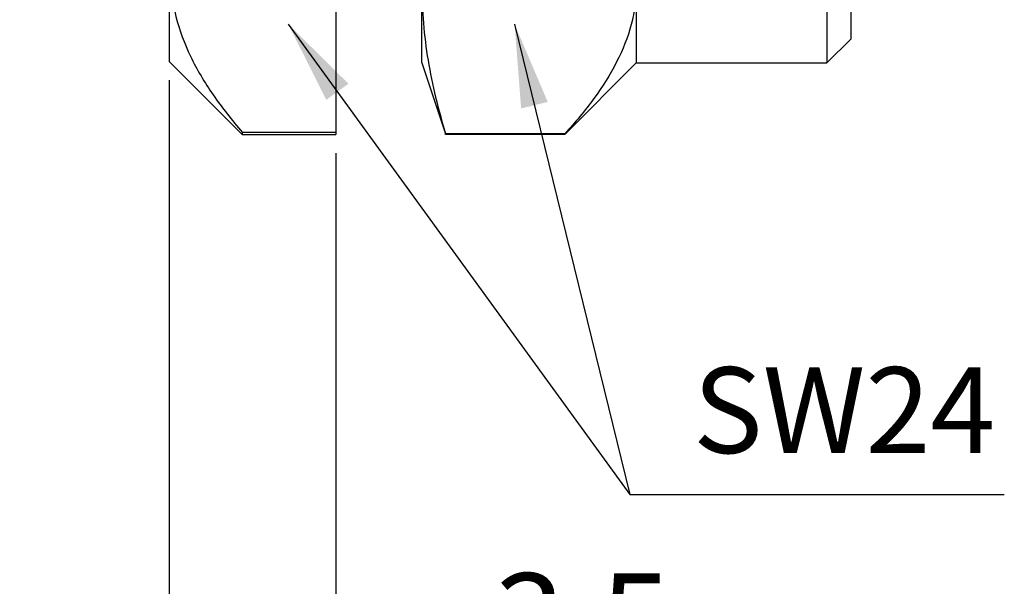
# Model space of a CAD drawing. Units: inches. Extents: x 8037 to 8280, y -3343 to -3171.
# Drawn here: x 8127 to 8148, y -3291 to -3279 of the extents above; entities that cross this region are included whole.
import ezdxf

# ---------------------------------------------------------------- set-up
doc = ezdxf.new("R2010")
doc.units = ezdxf.units.IN
doc.header["$MEASUREMENT"] = 0
doc.layers.get('Defpoints').update_dxf_attribs({"lineweight": 0})
for name, color, linetype, lineweight in [('Dim', 3, 'Continuous', 5), ('标注', 6, 'Continuous', 0), ('粗实线', 255, 'Continuous', 25)]:
    doc.layers.add(name, color=color, linetype=linetype, lineweight=lineweight)
doc.styles.get("Standard").update_dxf_attribs({"font": 'romans.shx', "width": 0.8})
doc.dimstyles.new('02', dxfattribs={"dimscale": 0.7, "dimtxt": 3.5, "dimasz": 2.5, "dimexe": 0.75, "dimexo": 0.5, "dimgap": 0.4, "dimtad": 1, "dimdsep": 46, "dimtxsty": 'Standard', "dimcen": 0, "dimclrd": 1, "dimclre": 6, "dimclrt": 4, "dimazin": 2, "dimtp": 0.01, "dimtm": 1e-09, "dimtfac": 0.7, "dimtofl": 0, "dimtmove": 0, "dimatfit": 3, "dimfxl": 1, "dimtolj": 1, "dimarcsym": 0})

# ---------------------------------------------------------------- blocks, each defined once
blk = doc.blocks.new('*D3')
at = {"layer": 'Defpoints', "color": 0}
for p in [(8130.587, -3279.503), (8134.087, -3281.037), (8134.087, -3292.586)]:
    blk.add_point(p, dxfattribs=at)
at = {"layer": 'Dim', "color": 6, "lineweight": -2}
for p, q in [((8130.587, -3279.895), (8130.587, -3292.978)), ((8134.087, -3281.429), (8134.087, -3292.978))]:
    blk.add_line(p, q, dxfattribs=at)
at = {"layer": 'Dim', "color": 1, "lineweight": -2}
for p, q in [((8129.019, -3292.586), (8127.451, -3292.586)), ((8135.655, -3292.586), (8141.292, -3292.586))]:
    blk.add_line(p, q, dxfattribs=at)
at = {"layer": 'Dim', "color": 1}
for points in [[(8129.019, -3292.325), (8129.019, -3292.848), (8130.587, -3292.586)], [(8135.655, -3292.325), (8135.655, -3292.848), (8134.087, -3292.586)]]:
    blk.add_solid(points, dxfattribs=at)
at = {"layer": 'Dim', "color": 4, "insert": (8139.258, -3291.215), "char_height": 1.96, "attachment_point": 5}
blk.add_mtext('\\A1;3.5', dxfattribs=at)

msp = doc.modelspace()

# ---------------------------------------------------------------- linework, layer by layer
at = {"layer": '粗实线'}
for p, q in [((8134.087, -3254.038), (8134.087, -3281.037)), ((8130.587, -3255.571), (8130.587, -3279.503)), ((8135.887, -3279.537), (8135.887, -3255.537)), ((8140.387, -3255.537), (8140.387, -3279.537)), ((8144.387, -3255.537), (8144.387, -3279.537)), ((8144.887, -3256.037), (8144.887, -3279.037)), ((8144.887, -3279.037), (8144.387, -3279.537)), ((8130.587, -3279.503), (8132.121, -3281.037)), ((8135.887, -3279.537), (8136.383, -3281.023)), ((8138.895, -3281.029), (8140.387, -3279.537)), ((8140.387, -3279.537), (8144.387, -3279.537)), ((8132.121, -3280.991), (8134.087, -3280.991)), ((8132.121, -3280.991), (8132.121, -3281.037)), ((8132.121, -3281.037), (8134.087, -3281.037)), ((8136.387, -3281.037), (8136.387, -3281.021)), ((8138.887, -3281.021), (8136.387, -3281.021)), ((8138.887, -3281.037), (8136.387, -3281.037)), ((8138.887, -3281.037), (8138.887, -3281.021))]:
    msp.add_line(p, q, dxfattribs=at)
for points, knots in [([(8132.121, -3274.438), (8131.904, -3274.689), (8131.503, -3275.196), (8131.017, -3276.006), (8130.697, -3276.847), (8130.584, -3277.714), (8130.697, -3278.581), (8131.017, -3279.423), (8131.503, -3280.233), (8131.904, -3280.74), (8132.121, -3280.991)], [0, 0, 0, 0, 0.1353, 0.26317, 0.383905, 0.5, 0.616095, 0.73683, 0.8647, 1, 1, 1, 1]), ([(8135.887, -3277.929), (8135.887, -3278.188), (8135.91, -3278.708), (8136.043, -3279.748), (8136.233, -3280.516), (8136.387, -3281.021)], [0, 0, 0, 0, 0.247193, 0.495691, 1, 1, 1, 1]), ([(8140.387, -3277.929), (8140.387, -3278.063), (8140.369, -3278.333), (8140.26, -3278.874), (8139.99, -3279.545), (8139.503, -3280.309), (8139.104, -3280.785), (8138.887, -3281.021)], [0, 0, 0, 0, 0.114249, 0.229988, 0.470168, 0.726658, 1, 1, 1, 1])]:
    msp.add_open_spline(points, degree=3, knots=knots, dxfattribs=at)

# ---------------------------------------------------------------- texts
at = {"layer": 'Dim', "color": 4, "insert": (8144.748, -3287.049), "char_height": 1.8, "width": 49.52723, "attachment_point": 5}
msp.add_mtext('SW24', dxfattribs=at)

# ---------------------------------------------------------------- dimensions: what is measured, and where the dimension line sits
at = {"layer": 'Dim'}
dim = msp.add_linear_dim(base=(8134.087, -3292.586), p1=(8130.587, -3279.503), p2=(8134.087, -3281.037), dimstyle='02', override={"dimtxt": 2.8, "dimasz": 2.24, "dimexe": 0.55972, "dimexo": 0.55972, "dimgap": 0.55972}, dxfattribs=at)
dim.commit()
dim.dimension.update_dxf_attribs({"geometry": '*D3', "text_midpoint": (8139.258, -3292.586), "dimtype": 128})

# ---------------------------------------------------------------- leaders
at = {"layer": '标注'}
for points in [[(8133.087, -3278.725), (8140.25, -3288.585)], [(8137.834, -3278.723), (8140.25, -3288.585), (8148.108, -3288.585)]]:
    msp.add_leader(points, dimstyle='02', override={"dimgap": 0.4, "dimtad": 0}, dxfattribs=at)

doc.saveas('drawing.dxf')
